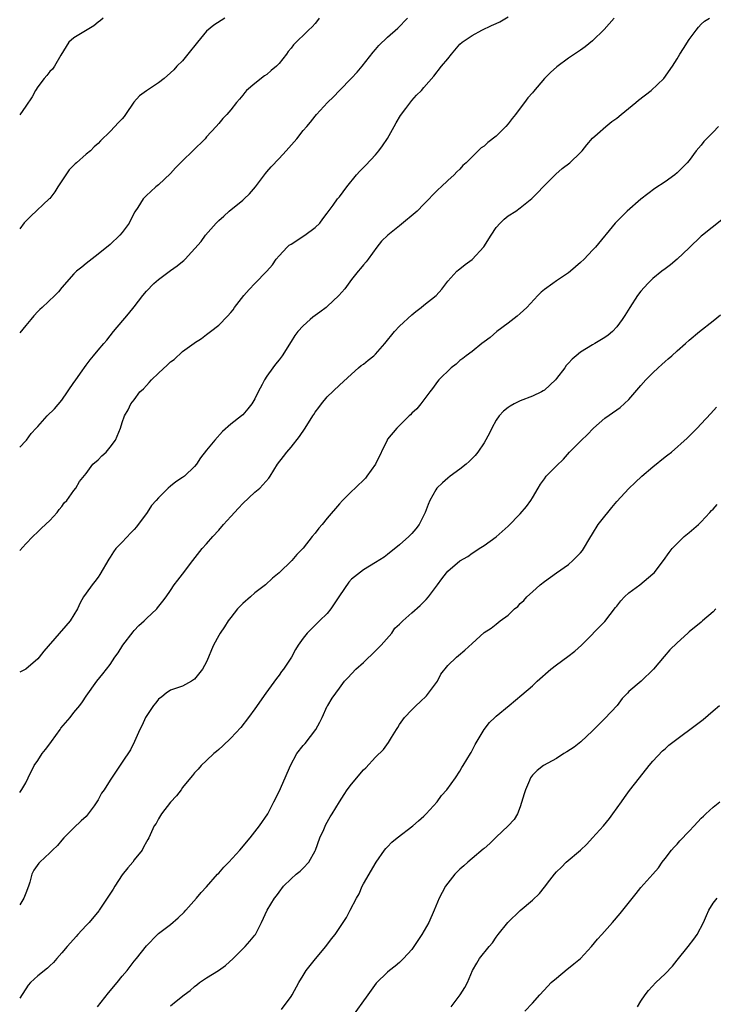
# Model space of a CAD drawing. Units: inches. Extents: x 2643000 to 2646000, y 1551019 to 1554000.
# Drawn here: x 2643000 to 2643115, y 1551195 to 1551359 of the extents above; entities that cross this region are included whole.
import ezdxf

# ---------------------------------------------------------------- set-up
doc = ezdxf.new("R2010")
doc.units = ezdxf.units.IN
doc.header["$MEASUREMENT"] = 0
doc.layers.add('LD26431551_2ft', color=21, linetype='Continuous')

msp = doc.modelspace()

# ---------------------------------------------------------------- linework, layer by layer
at = {"layer": 'LD26431551_2ft'}
for points, elevation in [([(2643000, 1551270.66), (2643001, 1551271.8), (2643002.16, 1551273), (2643003, 1551273.77), (2643003.59, 1551274.41), (2643005, 1551275.65), (2643006.22, 1551277), (2643006.53, 1551277.47), (2643007, 1551278.01), (2643007.39, 1551278.61), (2643007.79, 1551279), (2643009, 1551280.63), (2643009.3, 1551281), (2643009.89, 1551282.11), (2643011, 1551283.47), (2643012.14, 1551285), (2643013, 1551285.74), (2643013.62, 1551286.38), (2643014.31, 1551287), (2643015, 1551287.82), (2643015.89, 1551289), (2643016.74, 1551291), (2643017, 1551291.94), (2643017.4, 1551293), (2643017.98, 1551294.02), (2643018.42, 1551295), (2643019, 1551295.67), (2643019.91, 1551297), (2643020.5, 1551297.5), (2643021, 1551298.08), (2643021.47, 1551298.53), (2643021.84, 1551299), (2643023, 1551300.09), (2643024.53, 1551301.47), (2643025, 1551301.97), (2643025.62, 1551302.38), (2643027, 1551303.69), (2643028.93, 1551305.07), (2643029, 1551305.13), (2643030.14, 1551305.86), (2643031, 1551306.49), (2643031.64, 1551307), (2643033, 1551308.06), (2643034.47, 1551309.53), (2643035, 1551310.15), (2643035.37, 1551310.63), (2643035.64, 1551311), (2643037.18, 1551313), (2643038.04, 1551313.96), (2643039, 1551314.98), (2643040.98, 1551317.02), (2643041.91, 1551318.09), (2643042.53, 1551319), (2643043, 1551319.55), (2643044.34, 1551321), (2643044.69, 1551321.31), (2643045, 1551321.52), (2643047.29, 1551323), (2643049, 1551324.25), (2643049.79, 1551325), (2643050.28, 1551325.72), (2643051, 1551326.66), (2643051.13, 1551326.87), (2643051.96, 1551327.96), (2643052.71, 1551329), (2643053, 1551329.36), (2643054.24, 1551331), (2643055.84, 1551333), (2643056.41, 1551333.59), (2643057.41, 1551334.59), (2643059, 1551336.31), (2643059.56, 1551337), (2643060.18, 1551337.82), (2643061, 1551339.03), (2643062.1, 1551341), (2643062.4, 1551341.6), (2643063.13, 1551342.87), (2643064, 1551344), (2643065, 1551345.34), (2643065.8, 1551346.2), (2643066.64, 1551347), (2643067, 1551347.47), (2643068.65, 1551349.35), (2643069.96, 1551351), (2643071, 1551352.24), (2643071.57, 1551353), (2643073, 1551354.67), (2643073.34, 1551355), (2643075, 1551356.11), (2643076.65, 1551357), (2643078.24, 1551357.76), (2643079, 1551358.13), (2643079.6, 1551358.4), (2643081, 1551359.22)], 9998), ([(2643013.82, 1551359), (2643013.39, 1551358.61), (2643013, 1551358.31), (2643012.29, 1551357.71), (2643009, 1551355.74), (2643008.14, 1551355), (2643006.84, 1551352.84), (2643005.78, 1551351), (2643005.46, 1551350.54), (2643005, 1551350.14), (2643004.52, 1551349.48), (2643004.07, 1551349), (2643003, 1551347.59), (2643002.62, 1551347), (2643002.04, 1551345.96), (2643001, 1551344.39), (2643000, 1551342.96)], 9990), ([(2643000, 1551230.53), (2643000.37, 1551231.05), (2643001, 1551232.17), (2643001.4, 1551233), (2643002.4, 1551235), (2643003, 1551235.86), (2643003.72, 1551237), (2643004.3, 1551237.7), (2643005.15, 1551238.85), (2643005.25, 1551239), (2643006.7, 1551241), (2643006.81, 1551241.19), (2643008.34, 1551243), (2643009, 1551243.83), (2643009.98, 1551245), (2643010.41, 1551245.59), (2643011, 1551246.5), (2643012.8, 1551249), (2643013.79, 1551250.21), (2643015, 1551251.75), (2643015.77, 1551253), (2643016.3, 1551253.7), (2643017.09, 1551255), (2643018.82, 1551257.18), (2643019, 1551257.39), (2643019.78, 1551258.22), (2643020.66, 1551259), (2643021, 1551259.39), (2643022.71, 1551261), (2643022.84, 1551261.16), (2643023.73, 1551262.27), (2643024.28, 1551263), (2643025, 1551264.06), (2643025.62, 1551265), (2643026.21, 1551265.79), (2643027, 1551266.78), (2643028.7, 1551269), (2643030.28, 1551271), (2643031, 1551271.81), (2643032.01, 1551273), (2643033, 1551274.07), (2643033.8, 1551275), (2643035, 1551276.3), (2643036.27, 1551277.73), (2643037, 1551278.5), (2643039, 1551280.36), (2643039.79, 1551281), (2643041.32, 1551282.68), (2643041.53, 1551283), (2643042.73, 1551285), (2643043.72, 1551286.28), (2643044.27, 1551287), (2643045, 1551287.83), (2643046.4, 1551289.6), (2643047.36, 1551291), (2643048.61, 1551293), (2643048.75, 1551293.25), (2643049, 1551293.61), (2643049.59, 1551294.41), (2643050.05, 1551295), (2643051, 1551296.15), (2643053, 1551298.12), (2643055, 1551299.96), (2643056.17, 1551301), (2643056.62, 1551301.38), (2643057, 1551301.61), (2643057.76, 1551302.24), (2643058.72, 1551303), (2643059, 1551303.25), (2643060.55, 1551305), (2643062.15, 1551307), (2643063, 1551307.9), (2643065, 1551309.79), (2643065.69, 1551310.31), (2643066.58, 1551311), (2643067, 1551311.37), (2643069.07, 1551313), (2643069.99, 1551314.01), (2643071, 1551315.34), (2643072.48, 1551317), (2643072.75, 1551317.25), (2643073, 1551317.4), (2643073.88, 1551318.12), (2643075.04, 1551318.96), (2643076.96, 1551321.04), (2643078.16, 1551323), (2643079, 1551324.24), (2643079.68, 1551325), (2643080.33, 1551325.67), (2643081, 1551326.22), (2643082.25, 1551327), (2643083, 1551327.54), (2643084.91, 1551329.09), (2643085.92, 1551330.08), (2643086.77, 1551331), (2643088.87, 1551333.13), (2643089.96, 1551334.04), (2643091.21, 1551335), (2643093, 1551336.71), (2643093.28, 1551337), (2643094.02, 1551337.98), (2643095, 1551339.11), (2643095.78, 1551339.78), (2643097.16, 1551341), (2643098.16, 1551341.84), (2643099, 1551342.39), (2643099.71, 1551343), (2643102.17, 1551345), (2643102.61, 1551345.39), (2643104.72, 1551347), (2643106.81, 1551349), (2643108.22, 1551351), (2643109, 1551352.24), (2643109.44, 1551353), (2643110.04, 1551353.96), (2643111, 1551355.44), (2643112.15, 1551357), (2643112.53, 1551357.47), (2643113, 1551357.98), (2643113.53, 1551358.47), (2643114.36, 1551359)], 10002), ([(2643098.59, 1551359), (2643096.89, 1551357.11), (2643095, 1551355.21), (2643093.75, 1551354.25), (2643093, 1551353.7), (2643091, 1551352.33), (2643089.08, 1551350.92), (2643088.01, 1551349.99), (2643087, 1551348.97), (2643085.17, 1551346.83), (2643085, 1551346.61), (2643084.23, 1551345.77), (2643083.7, 1551345), (2643083, 1551344.08), (2643082.2, 1551343), (2643081.65, 1551342.35), (2643081, 1551341.47), (2643080.59, 1551341), (2643079, 1551339.4), (2643077.63, 1551338.37), (2643077, 1551337.73), (2643076.54, 1551337.46), (2643075, 1551335.97), (2643074.03, 1551335), (2643073.47, 1551334.53), (2643073, 1551333.96), (2643072.49, 1551333.51), (2643072.05, 1551333), (2643071, 1551332.04), (2643069.9, 1551331), (2643069.41, 1551330.59), (2643069, 1551330.19), (2643068.41, 1551329.59), (2643067.9, 1551329), (2643067, 1551328.16), (2643065.9, 1551327), (2643063, 1551324.55), (2643061.06, 1551323), (2643060, 1551322), (2643059.21, 1551321), (2643057.77, 1551319), (2643057.43, 1551318.57), (2643057, 1551318.08), (2643056.53, 1551317.47), (2643056.11, 1551317), (2643055, 1551315.64), (2643053.89, 1551314.11), (2643052.92, 1551313), (2643051, 1551311.16), (2643050.82, 1551311), (2643049.79, 1551310.21), (2643048.62, 1551309.38), (2643048.15, 1551309), (2643047, 1551307.98), (2643046.12, 1551307), (2643045.64, 1551306.36), (2643045, 1551305.33), (2643043.51, 1551303), (2643043, 1551302.32), (2643042.41, 1551301.59), (2643041.99, 1551301), (2643041, 1551299.62), (2643040.59, 1551299), (2643040.2, 1551298.2), (2643039.56, 1551297), (2643039, 1551295.84), (2643038.49, 1551295), (2643037.84, 1551294.16), (2643037, 1551293.21), (2643036.78, 1551293), (2643035, 1551291.62), (2643033.6, 1551290.4), (2643032.33, 1551289), (2643031, 1551287.31), (2643029.96, 1551286.04), (2643029.3, 1551285), (2643029, 1551284.61), (2643027.31, 1551283), (2643027, 1551282.77), (2643025.9, 1551282.1), (2643025, 1551281.36), (2643024.6, 1551281), (2643023, 1551279.42), (2643022.64, 1551279), (2643021.84, 1551278.16), (2643021.14, 1551277), (2643019.38, 1551274.62), (2643019, 1551274.19), (2643018.4, 1551273.6), (2643017, 1551272.07), (2643015.96, 1551271), (2643015.54, 1551270.46), (2643015, 1551269.57), (2643014.76, 1551269.24), (2643013.3, 1551266.7), (2643013, 1551266.27), (2643012.46, 1551265.54), (2643012.01, 1551265), (2643011, 1551263.63), (2643010.59, 1551263), (2643010.02, 1551261.98), (2643009.57, 1551261), (2643009, 1551260), (2643008.38, 1551259), (2643003.99, 1551254.01), (2643003.24, 1551253), (2643003, 1551252.73), (2643001, 1551251), (2643000, 1551250.51)], 10000), ([(2643000, 1551287.82), (2643001, 1551288.85), (2643001.12, 1551289), (2643001.91, 1551290.09), (2643002.75, 1551291), (2643003, 1551291.25), (2643004.57, 1551293), (2643005.79, 1551294.21), (2643007, 1551295.65), (2643009, 1551298.54), (2643009.18, 1551298.82), (2643010.09, 1551300.09), (2643011, 1551301.43), (2643011.67, 1551302.33), (2643012.26, 1551303), (2643013, 1551303.93), (2643013.93, 1551305), (2643014.44, 1551305.56), (2643015.54, 1551307), (2643018.06, 1551309.94), (2643019, 1551311.12), (2643020.39, 1551313), (2643021, 1551313.7), (2643022.23, 1551315), (2643023, 1551315.65), (2643025, 1551317.12), (2643026.12, 1551317.88), (2643027, 1551318.64), (2643027.21, 1551318.79), (2643027.44, 1551319), (2643030.07, 1551321.93), (2643030.82, 1551323), (2643032.58, 1551325), (2643033, 1551325.41), (2643033.84, 1551326.16), (2643034.73, 1551327), (2643037, 1551328.81), (2643037.22, 1551329), (2643038.13, 1551329.87), (2643039.12, 1551331), (2643040.76, 1551333.24), (2643041, 1551333.5), (2643041.67, 1551334.33), (2643043, 1551335.7), (2643044.2, 1551337), (2643045.93, 1551339), (2643047, 1551340.34), (2643047.6, 1551341), (2643048.24, 1551341.76), (2643049, 1551342.73), (2643049.23, 1551343), (2643051.03, 1551345), (2643052.05, 1551345.95), (2643053.02, 1551347), (2643054.99, 1551349.01), (2643055.95, 1551350.05), (2643056.76, 1551351), (2643058.63, 1551353.37), (2643059, 1551353.79), (2643059.55, 1551354.45), (2643061, 1551355.81), (2643062.68, 1551357.32), (2643064.31, 1551359)], 9996), ([(2643049.63, 1551359), (2643049.38, 1551358.62), (2643049, 1551358.12), (2643048.47, 1551357.53), (2643047.88, 1551357), (2643045.42, 1551354.58), (2643045, 1551354.03), (2643044.53, 1551353.47), (2643044.23, 1551353), (2643043, 1551351.48), (2643042.59, 1551351), (2643041.7, 1551350.3), (2643041, 1551349.65), (2643040.6, 1551349.4), (2643039, 1551348.17), (2643037.62, 1551347), (2643037.32, 1551346.68), (2643037, 1551346.22), (2643036.44, 1551345.56), (2643035.93, 1551345), (2643035, 1551343.81), (2643034.34, 1551343), (2643033.67, 1551342.33), (2643033, 1551341.54), (2643032.58, 1551341), (2643031, 1551339.29), (2643030.76, 1551339), (2643028.73, 1551337), (2643027, 1551335.33), (2643025.84, 1551334.16), (2643025, 1551333.21), (2643023, 1551331.32), (2643022.59, 1551331), (2643021.75, 1551330.25), (2643021, 1551329.55), (2643020.48, 1551329), (2643019.58, 1551327.58), (2643019.11, 1551326.89), (2643018.4, 1551325.6), (2643018.13, 1551325), (2643017, 1551323.45), (2643016.63, 1551323), (2643015, 1551321.45), (2643013, 1551319.86), (2643011, 1551318.3), (2643010.3, 1551317.7), (2643009.42, 1551317), (2643009, 1551316.59), (2643007, 1551314.32), (2643006.41, 1551313.59), (2643005.8, 1551313), (2643003.7, 1551311), (2643003.36, 1551310.64), (2643003, 1551310.31), (2643002.37, 1551309.63), (2643001.84, 1551309), (2643001, 1551308.03), (2643000, 1551306.79)], 9994), ([(2643034.03, 1551359), (2643033.42, 1551358.58), (2643032.19, 1551357.81), (2643031, 1551356.84), (2643029.46, 1551355), (2643027.9, 1551353), (2643027, 1551351.9), (2643026.07, 1551351), (2643025.56, 1551350.44), (2643025, 1551349.9), (2643023.94, 1551349), (2643023, 1551348.28), (2643021.05, 1551346.95), (2643019.88, 1551346.12), (2643018.94, 1551345.06), (2643017.54, 1551343), (2643017.3, 1551342.7), (2643017, 1551342.28), (2643016.35, 1551341.65), (2643015.77, 1551341), (2643015, 1551340.2), (2643013.37, 1551338.63), (2643013, 1551338.19), (2643012.36, 1551337.64), (2643011.75, 1551337), (2643011, 1551336.42), (2643009.43, 1551335), (2643009.19, 1551334.81), (2643008.19, 1551333.81), (2643007.65, 1551333), (2643006.35, 1551331), (2643005.83, 1551330.17), (2643005, 1551329.1), (2643004.91, 1551329), (2643001.87, 1551326.13), (2643001, 1551325.3), (2643000.75, 1551325.02), (2643000, 1551324.07)], 9992), ([(2643115.88, 1551341), (2643115, 1551340.06), (2643113.9, 1551339), (2643113.46, 1551338.54), (2643113, 1551337.94), (2643112.18, 1551337), (2643111, 1551335.4), (2643110.69, 1551335), (2643109, 1551333.33), (2643108.62, 1551333), (2643107, 1551331.84), (2643105.29, 1551330.71), (2643103, 1551328.97), (2643100.74, 1551327), (2643099.87, 1551326.13), (2643098.76, 1551325), (2643095.46, 1551321), (2643095, 1551320.51), (2643093.57, 1551319), (2643093, 1551318.46), (2643091.33, 1551317), (2643091, 1551316.75), (2643089, 1551315.43), (2643088.39, 1551315), (2643087, 1551313.99), (2643086.47, 1551313.53), (2643085.92, 1551313), (2643084.06, 1551311), (2643083.53, 1551310.47), (2643083, 1551310.02), (2643082.46, 1551309.54), (2643081, 1551308.41), (2643079.12, 1551307), (2643077.99, 1551306.01), (2643077, 1551305.31), (2643076.6, 1551305), (2643075, 1551303.71), (2643074.05, 1551303), (2643073.49, 1551302.51), (2643073, 1551302.18), (2643072.38, 1551301.62), (2643071.53, 1551301), (2643069.48, 1551299), (2643069.28, 1551298.72), (2643069, 1551298.36), (2643068.45, 1551297.55), (2643067.98, 1551297), (2643067, 1551295.66), (2643066.5, 1551295), (2643065.83, 1551294.17), (2643065, 1551293.44), (2643064.79, 1551293.21), (2643064.55, 1551293), (2643062.54, 1551291), (2643061, 1551289.14), (2643060.91, 1551289), (2643058.98, 1551285.02), (2643057.58, 1551283), (2643057.32, 1551282.68), (2643055.63, 1551281), (2643055, 1551280.45), (2643053.52, 1551279), (2643053, 1551278.45), (2643051, 1551276.03), (2643050.17, 1551275), (2643049.62, 1551274.38), (2643049, 1551273.57), (2643048.52, 1551273), (2643047, 1551271.05), (2643045.97, 1551270.03), (2643045.11, 1551269), (2643043.02, 1551267), (2643041.89, 1551266.11), (2643040.76, 1551265), (2643039, 1551263.64), (2643038.28, 1551263), (2643037, 1551261.91), (2643036.54, 1551261.46), (2643036.14, 1551261), (2643035, 1551259.56), (2643034.57, 1551259), (2643033.96, 1551258.04), (2643033.23, 1551257), (2643033, 1551256.6), (2643032.16, 1551255), (2643031.81, 1551254.19), (2643031.33, 1551253), (2643031, 1551252.24), (2643030.3, 1551251), (2643029, 1551249.36), (2643028.5, 1551249), (2643027, 1551248.19), (2643025.81, 1551247.81), (2643025, 1551247.51), (2643024.26, 1551247), (2643023.57, 1551246.43), (2643023, 1551246.02), (2643022.58, 1551245.42), (2643022.2, 1551245), (2643020.84, 1551243), (2643020.31, 1551241.69), (2643019.93, 1551241), (2643019.06, 1551239), (2643018.36, 1551237.64), (2643017, 1551235.57), (2643015, 1551232.58), (2643013.99, 1551231), (2643013.56, 1551230.44), (2643013, 1551229.31), (2643012.81, 1551229), (2643012.35, 1551228.35), (2643011.36, 1551227), (2643011, 1551226.56), (2643010.18, 1551225.82), (2643009, 1551224.67), (2643007.34, 1551223), (2643007, 1551222.63), (2643006.25, 1551221.75), (2643005.44, 1551221), (2643005, 1551220.52), (2643003.35, 1551219), (2643003.19, 1551218.81), (2643002.36, 1551217.64), (2643001.99, 1551217), (2643001.67, 1551215.67), (2643001.45, 1551215), (2643001, 1551213.87), (2643000.7, 1551213.02), (2643000, 1551211.92)], 10004), ([(2643116.44, 1551325.56), (2643113.22, 1551323), (2643113, 1551322.81), (2643111, 1551320.87), (2643109, 1551319.01), (2643107.93, 1551318.07), (2643107, 1551317.41), (2643106.47, 1551317), (2643105, 1551315.8), (2643104.16, 1551315), (2643103, 1551313.69), (2643102.46, 1551313), (2643101.18, 1551311), (2643100.36, 1551309.64), (2643099.92, 1551309), (2643099, 1551307.76), (2643098.29, 1551307), (2643097.58, 1551306.42), (2643097, 1551306.02), (2643095.35, 1551305), (2643095, 1551304.81), (2643093, 1551303.57), (2643092.28, 1551303), (2643091.58, 1551302.42), (2643091, 1551301.76), (2643090.62, 1551301.38), (2643090.36, 1551301), (2643089, 1551299.19), (2643088.83, 1551299), (2643087, 1551297.29), (2643086.82, 1551297.18), (2643086.5, 1551297), (2643085, 1551296.31), (2643083, 1551295.52), (2643081.99, 1551295), (2643081.35, 1551294.65), (2643081, 1551294.41), (2643080.21, 1551293.79), (2643079.48, 1551293), (2643079, 1551292.3), (2643078.27, 1551291), (2643077.87, 1551290.13), (2643077, 1551288.56), (2643075.95, 1551287), (2643075.54, 1551286.46), (2643075, 1551285.93), (2643074.55, 1551285.45), (2643074.04, 1551285), (2643073, 1551284.2), (2643071.39, 1551283), (2643071, 1551282.69), (2643070.09, 1551281.91), (2643069.18, 1551281), (2643069, 1551280.75), (2643068.01, 1551279), (2643067.71, 1551278.29), (2643067.23, 1551277), (2643066.23, 1551275), (2643065.7, 1551274.3), (2643065, 1551273.5), (2643064.52, 1551273), (2643063, 1551271.65), (2643061, 1551270.02), (2643060.41, 1551269.59), (2643059, 1551268.67), (2643057, 1551267.48), (2643055, 1551265.92), (2643054.55, 1551265.45), (2643053, 1551263.17), (2643052.15, 1551261.85), (2643051.57, 1551261), (2643051, 1551260.24), (2643049.7, 1551259), (2643047.65, 1551257), (2643047, 1551256.12), (2643046.18, 1551255), (2643045.72, 1551254.28), (2643045.06, 1551253), (2643043.74, 1551251), (2643043.41, 1551250.59), (2643043, 1551249.98), (2643042.57, 1551249.43), (2643040.82, 1551247), (2643039, 1551244.4), (2643037.94, 1551243), (2643036.66, 1551241.34), (2643035, 1551239.54), (2643033.7, 1551238.3), (2643033, 1551237.68), (2643032.65, 1551237.35), (2643032.21, 1551237), (2643031, 1551235.83), (2643030.1, 1551235), (2643029.59, 1551234.41), (2643029, 1551233.78), (2643028.66, 1551233.34), (2643028.34, 1551233), (2643027, 1551231.36), (2643026.75, 1551231), (2643025.99, 1551230.01), (2643025, 1551228.93), (2643023.51, 1551227), (2643023, 1551226.15), (2643022.6, 1551225.4), (2643022.32, 1551225), (2643021.39, 1551223), (2643021.23, 1551222.77), (2643021, 1551222.37), (2643020.53, 1551221.47), (2643020.3, 1551221), (2643019, 1551219.35), (2643018.75, 1551219), (2643017.94, 1551218.06), (2643017, 1551216.86), (2643015.75, 1551215), (2643015.47, 1551214.53), (2643014.52, 1551213), (2643013.2, 1551211), (2643013.11, 1551210.89), (2643011.51, 1551209), (2643011, 1551208.48), (2643009.64, 1551207), (2643009.35, 1551206.65), (2643008.4, 1551205.6), (2643007.87, 1551205), (2643007, 1551203.93), (2643006.15, 1551203), (2643005.63, 1551202.37), (2643005, 1551201.81), (2643004.59, 1551201.41), (2643003, 1551200.12), (2643001.8, 1551199), (2643001.43, 1551198.57), (2643001, 1551197.96), (2643000.39, 1551197.05), (2643000, 1551196.43)], 10006), ([(2643012.9, 1551195), (2643014.7, 1551197.3), (2643016.15, 1551199), (2643017, 1551200.06), (2643017.82, 1551201), (2643019, 1551202.55), (2643019.38, 1551203), (2643021, 1551205.11), (2643022.85, 1551207), (2643023, 1551207.13), (2643025, 1551208.65), (2643026.27, 1551209.73), (2643027.28, 1551210.72), (2643027.55, 1551211), (2643029.3, 1551213), (2643030.07, 1551213.93), (2643031, 1551214.91), (2643032.82, 1551217), (2643033, 1551217.19), (2643033.82, 1551218.18), (2643034.66, 1551219), (2643036.52, 1551221), (2643038.22, 1551223), (2643039.76, 1551225), (2643041.14, 1551227), (2643042.16, 1551229), (2643043, 1551230.71), (2643044.04, 1551233), (2643044.9, 1551235), (2643045.93, 1551237), (2643047, 1551238.33), (2643047.32, 1551238.68), (2643049.09, 1551241), (2643049.78, 1551242.22), (2643050.16, 1551243), (2643051, 1551244.85), (2643051.08, 1551245), (2643051.82, 1551246.18), (2643053, 1551247.86), (2643053.88, 1551249), (2643054.43, 1551249.57), (2643055.75, 1551251), (2643057, 1551252.1), (2643059, 1551254.06), (2643059.93, 1551255), (2643061.68, 1551257), (2643062.22, 1551257.78), (2643063, 1551258.46), (2643063.54, 1551259), (2643065, 1551260.34), (2643066.42, 1551261.58), (2643067, 1551262.18), (2643067.42, 1551262.58), (2643067.79, 1551263), (2643069.26, 1551265), (2643070.02, 1551265.98), (2643070.74, 1551267), (2643071, 1551267.27), (2643073, 1551268.96), (2643074.31, 1551269.69), (2643075, 1551270.26), (2643075.48, 1551270.52), (2643076.17, 1551271), (2643077, 1551271.54), (2643079, 1551272.96), (2643081, 1551274.74), (2643083, 1551276.78), (2643084.01, 1551277.99), (2643084.74, 1551279), (2643085, 1551279.4), (2643085.96, 1551281), (2643086.33, 1551281.67), (2643087, 1551282.6), (2643087.31, 1551283), (2643089, 1551284.72), (2643090.16, 1551285.84), (2643091.18, 1551287), (2643093.13, 1551289), (2643094.11, 1551289.89), (2643095.14, 1551291), (2643097, 1551292.61), (2643099, 1551294.04), (2643099.57, 1551294.43), (2643101, 1551295.73), (2643103, 1551298.03), (2643103.81, 1551299), (2643105, 1551300.18), (2643105.87, 1551301), (2643106.47, 1551301.53), (2643107, 1551302.06), (2643107.53, 1551302.47), (2643108.14, 1551303), (2643109, 1551303.83), (2643110.38, 1551305), (2643111, 1551305.56), (2643112.74, 1551307), (2643115, 1551308.81), (2643116.2, 1551309.8)], 10008), ([(2643025, 1551195.17), (2643025.93, 1551195.93), (2643027.29, 1551197), (2643028.28, 1551197.72), (2643029, 1551198.39), (2643029.36, 1551198.64), (2643029.81, 1551199), (2643031, 1551199.81), (2643032.94, 1551201), (2643034.14, 1551201.86), (2643035.38, 1551203), (2643037.38, 1551205), (2643038.14, 1551205.86), (2643039, 1551206.86), (2643039.1, 1551207), (2643040.07, 1551209), (2643041.01, 1551211), (2643042.24, 1551213), (2643042.59, 1551213.41), (2643043, 1551213.99), (2643043.76, 1551215), (2643045, 1551216.22), (2643045.86, 1551217), (2643046.49, 1551217.51), (2643047, 1551217.99), (2643047.92, 1551219), (2643049, 1551220.86), (2643049.06, 1551221), (2643049.77, 1551223), (2643050.4, 1551224.4), (2643050.75, 1551225.25), (2643051.47, 1551226.53), (2643051.81, 1551227), (2643053, 1551229), (2643053.8, 1551230.2), (2643054.29, 1551231), (2643055, 1551231.94), (2643057, 1551234.29), (2643057.38, 1551234.62), (2643059, 1551236.38), (2643060.31, 1551237.69), (2643061.17, 1551238.83), (2643061.65, 1551239.65), (2643062.46, 1551241), (2643062.69, 1551241.31), (2643063, 1551241.85), (2643063.79, 1551243), (2643065, 1551244.27), (2643065.76, 1551245), (2643066.42, 1551245.58), (2643067.43, 1551246.57), (2643067.78, 1551247), (2643069.25, 1551249), (2643069.84, 1551250.16), (2643071, 1551251.59), (2643072.42, 1551253), (2643072.75, 1551253.25), (2643073.83, 1551254.17), (2643075, 1551255.26), (2643077, 1551257.08), (2643078.17, 1551257.83), (2643079, 1551258.47), (2643079.66, 1551259), (2643081, 1551259.95), (2643082.05, 1551261), (2643082.58, 1551261.42), (2643083, 1551261.88), (2643083.59, 1551262.41), (2643084.09, 1551263), (2643085, 1551263.84), (2643086.3, 1551265), (2643087, 1551265.57), (2643088.98, 1551267), (2643091, 1551268.38), (2643091.74, 1551269), (2643093, 1551270.31), (2643093.33, 1551270.67), (2643094.71, 1551273), (2643094.81, 1551273.19), (2643095, 1551273.47), (2643095.94, 1551275), (2643097, 1551276.4), (2643097.51, 1551277), (2643098.17, 1551277.83), (2643099, 1551278.81), (2643101, 1551280.97), (2643102.06, 1551281.94), (2643103.14, 1551283), (2643105, 1551284.58), (2643107, 1551286.2), (2643107.47, 1551286.53), (2643108.06, 1551287), (2643110.67, 1551289.33), (2643112.33, 1551291), (2643113, 1551291.7), (2643114.57, 1551293.43), (2643115.55, 1551294.45)], 10010), ([(2643043.43, 1551194.57), (2643045, 1551196.68), (2643045.19, 1551197), (2643046.29, 1551199), (2643047, 1551200.21), (2643047.5, 1551201), (2643049.03, 1551202.97), (2643050.75, 1551205), (2643051.72, 1551206.28), (2643052.29, 1551207), (2643053.64, 1551209), (2643054.17, 1551209.83), (2643054.81, 1551211), (2643055.82, 1551213), (2643056.26, 1551213.74), (2643056.8, 1551215), (2643057, 1551215.39), (2643059.1, 1551219), (2643060.5, 1551221), (2643060.72, 1551221.28), (2643061, 1551221.54), (2643061.72, 1551222.28), (2643062.57, 1551223), (2643065.16, 1551225), (2643066.15, 1551225.85), (2643067, 1551226.62), (2643067.4, 1551227), (2643069.21, 1551229), (2643069.96, 1551230.04), (2643070.84, 1551231), (2643072.27, 1551233), (2643073, 1551234.11), (2643073.33, 1551234.67), (2643073.55, 1551235), (2643074.73, 1551237), (2643074.84, 1551237.16), (2643075.52, 1551238.48), (2643076.99, 1551241), (2643077.87, 1551242.13), (2643078.76, 1551243), (2643079, 1551243.21), (2643081.13, 1551245), (2643083.25, 1551246.75), (2643085, 1551248.26), (2643085.79, 1551249), (2643088.04, 1551251), (2643089, 1551251.74), (2643090.9, 1551253.1), (2643092.03, 1551253.97), (2643093.17, 1551255), (2643097, 1551258.89), (2643098.78, 1551261.22), (2643099, 1551261.47), (2643099.65, 1551262.35), (2643100.29, 1551263), (2643101, 1551263.64), (2643102.85, 1551265), (2643105, 1551266.79), (2643105.22, 1551267), (2643106.75, 1551269), (2643107.67, 1551270.33), (2643108.2, 1551271), (2643109, 1551271.85), (2643110.19, 1551273), (2643111, 1551273.66), (2643112.53, 1551275), (2643113, 1551275.44), (2643114.45, 1551277), (2643114.7, 1551277.3), (2643115, 1551277.57), (2643115.66, 1551278.34)], 10012), ([(2643115.43, 1551261), (2643115, 1551260.54), (2643113.2, 1551259), (2643113, 1551258.8), (2643111, 1551257.18), (2643110.76, 1551257), (2643109, 1551255.37), (2643107.79, 1551254.21), (2643106.87, 1551253.13), (2643105.09, 1551251), (2643103.04, 1551249), (2643101, 1551247.28), (2643100.76, 1551247), (2643099.89, 1551246.11), (2643099.04, 1551245), (2643097, 1551242.81), (2643095.21, 1551241), (2643095, 1551240.76), (2643093.04, 1551238.96), (2643091.95, 1551238.05), (2643090.73, 1551237.27), (2643090.22, 1551237), (2643089, 1551236.2), (2643086.83, 1551235), (2643085.79, 1551234.21), (2643085, 1551233.41), (2643084.72, 1551233), (2643084.54, 1551232.54), (2643083.86, 1551231), (2643083.67, 1551230.33), (2643083, 1551228.16), (2643082.55, 1551227), (2643081.96, 1551226.04), (2643080.98, 1551225), (2643079, 1551223.14), (2643077.94, 1551222.06), (2643077, 1551221.28), (2643076.87, 1551221.13), (2643075, 1551219.59), (2643074.32, 1551219), (2643073.63, 1551218.37), (2643073, 1551217.85), (2643072.16, 1551217), (2643071, 1551215.52), (2643070.62, 1551215), (2643070.05, 1551213.95), (2643069.56, 1551213), (2643068.74, 1551211), (2643067.84, 1551209), (2643066.69, 1551207), (2643065.36, 1551205), (2643065, 1551204.52), (2643063.65, 1551203), (2643063, 1551202.35), (2643062.28, 1551201.72), (2643061.33, 1551201), (2643061, 1551200.72), (2643059.08, 1551198.92), (2643058.26, 1551197.74), (2643057.7, 1551197), (2643055, 1551193.24)], 10014), ([(2643071.55, 1551195), (2643073.01, 1551197), (2643073.78, 1551198.22), (2643074.24, 1551199), (2643075.07, 1551201), (2643075.77, 1551202.23), (2643076.24, 1551203), (2643077.82, 1551205), (2643078.37, 1551205.63), (2643079, 1551206.54), (2643079.34, 1551207), (2643080.95, 1551209), (2643083, 1551210.98), (2643085, 1551212.71), (2643086.2, 1551213.8), (2643087, 1551214.85), (2643087.08, 1551214.92), (2643087.51, 1551215.51), (2643088.68, 1551217), (2643089, 1551217.37), (2643089.85, 1551218.15), (2643090.62, 1551219), (2643092.97, 1551221), (2643094.01, 1551221.99), (2643094.97, 1551223), (2643096.78, 1551225), (2643097.77, 1551226.23), (2643098.36, 1551227), (2643099.8, 1551229), (2643100.28, 1551229.72), (2643101.13, 1551230.87), (2643102.74, 1551233), (2643104.36, 1551235), (2643105, 1551235.73), (2643106.57, 1551237.43), (2643107, 1551237.77), (2643107.62, 1551238.38), (2643113.32, 1551242.68), (2643115, 1551244.07), (2643116.02, 1551245)], 10016), ([(2643083.73, 1551194.27), (2643085, 1551195.62), (2643086.23, 1551197), (2643087.57, 1551198.43), (2643088.14, 1551199), (2643089, 1551199.76), (2643090.77, 1551201.23), (2643091, 1551201.39), (2643091.88, 1551202.12), (2643093, 1551203.02), (2643094.8, 1551205), (2643095.79, 1551206.21), (2643096.52, 1551207), (2643098.3, 1551209), (2643099.55, 1551210.45), (2643100, 1551211), (2643102.19, 1551213.81), (2643103, 1551214.8), (2643105, 1551216.99), (2643105.94, 1551218.06), (2643106.52, 1551219), (2643107, 1551219.57), (2643108.09, 1551221), (2643108.5, 1551221.5), (2643109, 1551221.99), (2643109.47, 1551222.53), (2643111, 1551224.15), (2643111.83, 1551225), (2643113, 1551226.29), (2643113.37, 1551226.63), (2643113.79, 1551227), (2643115, 1551228.09), (2643116.07, 1551229)], 10018), ([(2643102.44, 1551195), (2643103, 1551195.94), (2643103.73, 1551197), (2643104.28, 1551197.72), (2643105.48, 1551199), (2643107, 1551200.44), (2643108.25, 1551201.75), (2643109, 1551202.74), (2643110.85, 1551205), (2643111.78, 1551206.22), (2643112.32, 1551207), (2643113.37, 1551209), (2643113.85, 1551210.15), (2643114.24, 1551211), (2643115, 1551212.2), (2643115.62, 1551213)], 10020)]:
    msp.add_lwpolyline(points, dxfattribs=dict(at, elevation=elevation))

doc.saveas('drawing.dxf')
